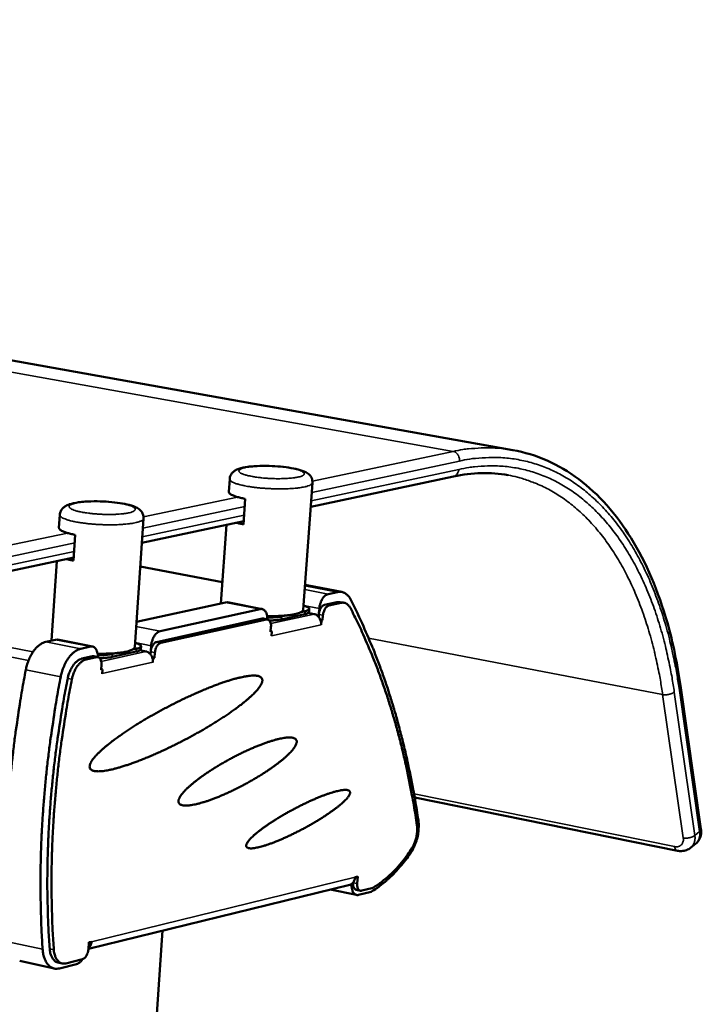
# Model space of a CAD drawing. Units: millimetres. Extents: x 65 to 5885, y 100 to 4100.
# Drawn here: x 3712 to 3845, y 3718 to 3909 of the extents above; entities that cross this region are included whole.
import ezdxf

# ---------------------------------------------------------------- set-up
doc = ezdxf.new("R2010")
doc.units = ezdxf.units.MM
doc.header["$LTSCALE"] = 20
doc.layers.add('Visible (ISO)', color=7, linetype='Continuous', lineweight=50)
doc.layers.add('Visible Narrow (ISO)', color=7, linetype='Continuous', lineweight=35)

msp = doc.modelspace()

# ---------------------------------------------------------------- linework, layer by layer
at = {"layer": 'Visible (ISO)'}
for p, q in [((2950.11, 3978.68), (3808.02, 3825.24)), ((3768.78, 3814.19), (3796.51, 3820.12)), ((3752.87, 3817.14), (3753.05, 3819.61)), ((3767.34, 3794.23), (3769.12, 3818.9)), ((3756.08, 3815.76), (3755.73, 3810.81)), ((3719.91, 3810.16), (3720.07, 3812.66)), ((3734.63, 3786.99), (3736.33, 3811.97)), ((3736.01, 3807.19), (3755.77, 3811.41)), ((3751.35, 3795.47), (3752.42, 3810.7)), ((3723.08, 3808.77), (3722.74, 3803.76)), ((3661.61, 3791.29), (3722.78, 3804.36)), ((3718.46, 3788.24), (3719.48, 3803.66)), ((3735.69, 3802.61), (3751.64, 3799.57)), ((3768.05, 3798.97), (3767.68, 3799.01)), ((3768.05, 3798.97), (3774.81, 3797.69)), ((3773.97, 3797.67), (3772.15, 3797.27)), ((3734.96, 3791.86), (3752.24, 3795.66)), ((3752.6, 3795.67), (3752.24, 3795.66)), ((3759.37, 3794.37), (3752.6, 3795.67)), ((3771.49, 3795.19), (3773.88, 3795.72)), ((3774.69, 3795.56), (3772.3, 3795.03)), ((3774.48, 3795.73), (3773.88, 3795.72)), ((3775.29, 3795.58), (3774.48, 3795.73)), ((3759, 3794.36), (3739.54, 3790.06)), ((3767.64, 3793.37), (3763.09, 3792.36)), ((3767.68, 3793.94), (3766.94, 3793.78)), ((3768.32, 3793.61), (3769.43, 3793.4)), ((3768.47, 3793.82), (3768.51, 3794.39)), ((3770.33, 3792.84), (3770.36, 3793.33)), ((3770.46, 3794.48), (3770.39, 3793.6)), ((3738.87, 3787.95), (3759.36, 3792.5)), ((3760.17, 3792.34), (3739.68, 3787.79)), ((3759.6, 3792.5), (3759.36, 3792.5)), ((3760.42, 3792.35), (3759.6, 3792.5)), ((3763.87, 3793.09), (3763.13, 3792.93)), ((3771.1, 3792.19), (3770.65, 3792.28)), ((3770.69, 3792.17), (3770.86, 3792.13)), ((3770.86, 3792.13), (3770.8, 3791.31)), ((3771.1, 3792.19), (3770.86, 3792.13)), ((3771.17, 3793.17), (3771.1, 3792.19)), ((3761, 3789.93), (3761.07, 3790.92)), ((3761.25, 3789.99), (3761, 3789.93)), ((3761.25, 3789.99), (3761.01, 3790.04)), ((3761.09, 3790.02), (3761.02, 3790.21)), ((3761.19, 3789.16), (3761.25, 3789.99)), ((3770.8, 3791.31), (3770.79, 3791.31)), ((3770.79, 3791.31), (3770.79, 3791.31)), ((3770.79, 3791.31), (3770.8, 3791.31)), ((3717.36, 3787.99), (3719.25, 3788.41)), ((3719.64, 3788.42), (3719.25, 3788.41)), ((3726.42, 3787.08), (3719.64, 3788.42)), ((3761.19, 3789.17), (3761.2, 3789.32)), ((3761.19, 3789.17), (3761.19, 3789.16)), ((3761.19, 3789.16), (3761.19, 3789.16)), ((3761.19, 3789.16), (3761.19, 3789.16)), ((3726.04, 3787.08), (3724.14, 3786.66)), ((3734.92, 3786.09), (3730.25, 3785.06)), ((3731.05, 3785.81), (3730.29, 3785.64)), ((3734.96, 3786.68), (3734.2, 3786.51)), ((3735.65, 3786.36), (3736.78, 3786.14)), ((3735.8, 3786.57), (3735.84, 3787.15)), ((3737.69, 3785.56), (3737.72, 3786.06)), ((3737.82, 3787.23), (3737.75, 3786.34)), ((3738.54, 3785.9), (3738.47, 3784.91)), ((3724.37, 3784.74), (3726.41, 3785.19)), ((3727.22, 3785.03), (3725.19, 3784.58)), ((3726.67, 3785.19), (3726.41, 3785.19)), ((3727.48, 3785.03), (3726.67, 3785.19)), ((3738.47, 3784.91), (3738.01, 3785)), ((3738.05, 3784.89), (3738.22, 3784.85)), ((3738.16, 3784.02), (3738.15, 3784.01)), ((3738.15, 3784.01), (3738.15, 3784.02)), ((3738.15, 3784.02), (3738.16, 3784.02)), ((3738.22, 3784.85), (3738.16, 3784.02)), ((3738.47, 3784.91), (3738.22, 3784.85)), ((3728.09, 3782.59), (3728.16, 3783.59)), ((3728.34, 3782.65), (3728.09, 3782.59)), ((3728.34, 3782.65), (3728.1, 3782.7)), ((3728.19, 3782.68), (3728.11, 3782.89)), ((3728.29, 3781.81), (3728.34, 3782.65)), ((3728.29, 3781.82), (3728.3, 3781.97)), ((3728.29, 3781.82), (3728.29, 3781.81)), ((3728.29, 3781.81), (3728.29, 3781.81)), ((3728.29, 3781.81), (3728.29, 3781.81)), ((3844.56, 3751.68), (3840.58, 3779.5)), ((3788.97, 3757.75), (3839.98, 3747.44)), ((3842.6, 3748.03), (3843.51, 3748.78)), ((3777.42, 3742.29), (3777.92, 3742.41)), ((3777.92, 3742.41), (3777.82, 3741.04)), ((3776.35, 3740.83), (3725.63, 3728.41)), ((3777.66, 3738.85), (3772.59, 3739.91)), ((3776.75, 3741.01), (3776.75, 3740.91)), ((3777.01, 3741.25), (3777.01, 3741.21)), ((3778.43, 3739.67), (3777.62, 3739.84)), ((3778.69, 3739.68), (3780.67, 3740.16)), ((3778.05, 3738.86), (3780.53, 3739.47)), ((3723.71, 3496.58), (3740.02, 3731.93)), ((3725.62, 3728.25), (3725.71, 3729.65)), ((3725.71, 3729.65), (3726.23, 3729.77)), ((3719, 3724.56), (3712.28, 3726.03)), ((3720.53, 3725.55), (3719.72, 3725.72)), ((3720, 3724.58), (3723.33, 3725.4)), ((3721.24, 3725.56), (3724.47, 3726.36))]:
    msp.add_line(p, q, dxfattribs=at)
at = {"layer": 'Visible (ISO)', "flags": 128}
for points in [[(3752.87, 3817.14, 0.052392), (3752.93, 3816.94, 0.10112), (3752.99, 3816.85, 0.034896), (3753.2, 3816.67, 0.042641), (3753.39, 3816.56, 0.014189), (3753.78, 3816.38, 0.020671), (3754.06, 3816.27, 0.008991), (3754.2, 3816.23, 0.001674), (3754.96, 3816, 0.017111), (3755.38, 3815.9, 0.010279), (3756.08, 3815.76)], [(3755.73, 3810.81, -0.005307), (3755.37, 3810.88, -0.005307), (3755.02, 3810.96, -0.004795), (3754.7, 3811.03, -0.004795), (3754.39, 3811.12)], [(3719.91, 3810.16, 0.052538), (3719.97, 3809.96, 0.100442), (3720.03, 3809.87, 0.034646), (3720.24, 3809.69, 0.043031), (3720.42, 3809.57, 0.014633), (3720.81, 3809.39, 0.02107), (3721.08, 3809.28, 0.009223), (3721.22, 3809.24, 0.001744), (3721.97, 3809.01, 0.01746), (3722.38, 3808.91, 0.01051), (3723.08, 3808.77)], [(3722.74, 3803.76, -0.005517), (3722.39, 3803.83, -0.005517), (3722.03, 3803.91, -0.004974), (3721.72, 3803.98, -0.004974), (3721.4, 3804.07)], [(3770.46, 3794.48, -0.02277), (3770.52, 3794.97, -0.037974), (3770.59, 3795.25, -0.007355), (3770.78, 3795.8, -0.021941), (3770.85, 3795.99, -0.027492), (3771.01, 3796.29, -0.02474), (3771.22, 3796.6, -0.036779), (3771.37, 3796.77, -0.019104), (3771.67, 3797.04, -0.06635), (3771.83, 3797.15, -0.038836), (3772.15, 3797.27)], [(3773.97, 3797.67, -0.046779), (3774.41, 3797.73, -0.069353), (3774.71, 3797.71, -0.02318), (3775.18, 3797.57, -0.047786), (3775.4, 3797.48, -0.040702), (3775.59, 3797.35, -0.017199), (3775.99, 3797, -0.056206), (3776.23, 3796.73, -0.03882), (3776.48, 3796.28)], [(3774.69, 3795.56, -0.046767), (3775.01, 3795.61, -0.069326), (3775.22, 3795.59, -0.023173), (3775.55, 3795.49, -0.047781), (3775.71, 3795.43, -0.040735), (3775.84, 3795.33, -0.017215), (3776.13, 3795.08, -0.056244), (3776.3, 3794.89, -0.038849), (3776.48, 3794.58)], [(3789.68, 3753.39, 0.004515), (3789.06, 3757.3, 0.008633), (3788.69, 3759.34, 0.000316), (3787.58, 3764.77, 0.00451), (3787.5, 3765.15, 0.004818), (3786.85, 3767.95, 0.004703), (3786.12, 3770.8, 0.005042), (3785.38, 3773.51, 0.004916), (3784.56, 3776.28, 0.005287), (3783.73, 3778.91, 0.005149), (3782.81, 3781.58, 0.005554), (3781.89, 3784.11, 0.005404), (3780.88, 3786.69, 0.005843), (3780.71, 3787.09, 0.000521), (3778.77, 3791.59, 0.011316), (3778.03, 3793.21, 0.00585), (3776.48, 3796.28)], [(3759, 3794.36, -0.064274), (3759.27, 3794.39, -0.091704), (3759.45, 3794.35, -0.038261), (3759.71, 3794.22, -0.063144), (3759.84, 3794.11, -0.04467), (3760.02, 3793.9, -0.047044), (3760.14, 3793.67, -0.030052), (3760.2, 3793.5, -0.01202), (3760.32, 3793.07, -0.045113), (3760.36, 3792.78, -0.030337), (3760.36, 3792.36)], [(3767.34, 3794.23, -0.049665), (3767.23, 3794.01, -0.097849), (3767.15, 3793.92, -0.03273), (3766.87, 3793.74, -0.040446), (3766.63, 3793.63, -0.013356), (3766.15, 3793.47, -0.019693), (3765.81, 3793.39, -0.008778), (3765.19, 3793.26, -0.011681), (3764.72, 3793.19, -0.006725), (3764.01, 3793.11, -0.008084), (3763.41, 3793.06, -0.005619), (3763.28, 3793.05, -0.000553), (3761.92, 3792.98, -0.010815), (3761.36, 3792.97, -0.005881), (3760.33, 3792.98)], [(3767.39, 3795.02, -0.036414), (3767.76, 3794.93, -0.041519), (3768.06, 3794.8, -0.018006), (3768.36, 3794.63, -0.059633), (3768.44, 3794.57, -0.129723), (3768.51, 3794.44, -0.166199), (3768.5, 3794.33, -0.121371), (3768.46, 3794.27, -0.03255), (3768.24, 3794.12, -0.063266), (3767.98, 3794, -0.061165), (3767.68, 3793.94)], [(3767.64, 3793.37, 0.031601), (3767.89, 3793.42, 0.039724), (3768.09, 3793.5, 0.013559), (3768.29, 3793.6, 0.032808), (3768.37, 3793.65, 0.098119), (3768.41, 3793.7, 0.049501), (3768.47, 3793.82)], [(3769.43, 3793.4, -0.048101), (3769.79, 3793.28, -0.073684), (3769.99, 3793.15, -0.026719), (3770.3, 3792.86, -0.046625), (3770.45, 3792.67, -0.039897), (3770.56, 3792.46, -0.01997), (3770.73, 3792.02, -0.060262), (3770.79, 3791.74, -0.040364), (3770.79, 3791.31)], [(3771.49, 3795.19, 0.043677), (3771.23, 3795.08, 0.073819), (3771.09, 3794.98, 0.024273), (3770.86, 3794.72, 0.04054), (3770.74, 3794.55, 0.027558), (3770.65, 3794.38, 0.011792), (3770.48, 3793.97, 0.045575), (3770.41, 3793.72, 0.029148), (3770.36, 3793.33)], [(3771.17, 3793.17, -0.029137), (3771.23, 3793.57, -0.045561), (3771.3, 3793.82, -0.011785), (3771.47, 3794.23, -0.027545), (3771.55, 3794.4, -0.04053), (3771.67, 3794.57, -0.024266), (3771.91, 3794.82, -0.073813), (3772.04, 3794.92, -0.043668), (3772.3, 3795.03)], [(3789.41, 3752.39, 0.004552), (3788.81, 3756.25, 0.008701), (3788.44, 3758.25, 0.000321), (3787.37, 3763.59, 0.004547), (3787.29, 3763.97, 0.00486), (3786.65, 3766.72, 0.004743), (3785.94, 3769.53, 0.005088), (3785.22, 3772.2, 0.00496), (3784.41, 3774.92, 0.005338), (3783.6, 3777.5, 0.005198), (3782.7, 3780.13, 0.00561), (3781.79, 3782.62, 0.005458), (3780.8, 3785.15, 0.005906), (3780.64, 3785.55, 0.000532), (3778.73, 3789.97, 0.011435), (3778, 3791.56, 0.005913), (3776.48, 3794.58)], [(3760.17, 3792.34, -0.077632), (3760.4, 3792.35, -0.11054), (3760.55, 3792.3, -0.052054), (3760.74, 3792.16, -0.071425), (3760.85, 3792.02, -0.044008), (3760.93, 3791.87, -0.02081), (3761.04, 3791.53, -0.055822), (3761.08, 3791.27, -0.041561), (3761.07, 3790.92)], [(3763.13, 3792.93, -0.0095), (3762.62, 3792.84, -0.01961), (3762.36, 3792.81, -0.001478), (3761.96, 3792.78, -0.001085), (3761.42, 3792.74, -0.014396), (3761.03, 3792.72, -0.008168), (3760.36, 3792.72)], [(3760.76, 3792.15, 0.007545), (3761.33, 3792.16, 0.013361), (3761.65, 3792.18, 0.000915), (3762.1, 3792.22, 0.001232), (3762.44, 3792.25, 0.017988), (3762.65, 3792.27, 0.008731), (3763.09, 3792.36)], [(3737.82, 3787.23, -0.023095), (3737.87, 3787.72, -0.03846), (3737.94, 3788.01, -0.007541), (3738.14, 3788.57, -0.022278), (3738.21, 3788.76, -0.027722), (3738.38, 3789.06, -0.025042), (3738.59, 3789.38, -0.036821), (3738.74, 3789.55, -0.019043), (3739.05, 3789.83, -0.066112), (3739.22, 3789.94, -0.038811), (3739.54, 3790.06)], [(3717.36, 3787.99, 0.031622), (3716.82, 3787.82, 0.054655), (3716.52, 3787.66, 0.012875), (3715.94, 3787.24, 0.030731), (3715.71, 3787.05, 0.022063), (3715.3, 3786.61, 0.024246), (3714.96, 3786.18, 0.018638), (3714.61, 3785.63, 0.020064), (3714.32, 3785.1, 0.016919), (3714.21, 3784.86, 0.004281), (3713.81, 3783.88, 0.029818), (3713.66, 3783.4, 0.017247), (3713.47, 3782.56)], [(3734.69, 3787.8, -0.037188), (3735.06, 3787.7, -0.042217), (3735.37, 3787.57, -0.018539), (3735.68, 3787.39, -0.061453), (3735.76, 3787.33, -0.131244), (3735.83, 3787.2, -0.165211), (3735.82, 3787.08, -0.118879), (3735.77, 3787.02, -0.032114), (3735.55, 3786.86, -0.062411), (3735.27, 3786.73, -0.060198), (3734.96, 3786.68)], [(3738.87, 3787.95, 0.043774), (3738.6, 3787.84, 0.073686), (3738.47, 3787.74, 0.02429), (3738.23, 3787.48, 0.040708), (3738.11, 3787.3, 0.027987), (3738.02, 3787.13, 0.012055), (3737.84, 3786.72, 0.046123), (3737.77, 3786.47, 0.029535), (3737.72, 3786.06)], [(3738.54, 3785.9, -0.029524), (3738.59, 3786.31, -0.046109), (3738.66, 3786.56, -0.012047), (3738.83, 3786.97, -0.027975), (3738.92, 3787.14, -0.040698), (3739.04, 3787.32, -0.024284), (3739.28, 3787.58, -0.07368), (3739.42, 3787.68, -0.043765), (3739.68, 3787.79)], [(3720.25, 3781.22, -0.017192), (3720.44, 3782.06, -0.029733), (3720.59, 3782.53, -0.004256), (3720.99, 3783.52, -0.016863), (3721.1, 3783.76, -0.02001), (3721.39, 3784.29, -0.01858), (3721.75, 3784.84, -0.024199), (3722.08, 3785.27, -0.022007), (3722.49, 3785.71, -0.03071), (3722.72, 3785.9, -0.012869), (3723.31, 3786.32, -0.054662), (3723.6, 3786.48, -0.031608), (3724.14, 3786.66)], [(3726.04, 3787.08, -0.06362), (3726.31, 3787.1, -0.090747), (3726.5, 3787.06, -0.037697), (3726.76, 3786.93, -0.062682), (3726.9, 3786.82, -0.044925), (3727.08, 3786.61, -0.04722), (3727.21, 3786.38, -0.030522), (3727.27, 3786.2, -0.012286), (3727.39, 3785.76, -0.045661), (3727.44, 3785.47, -0.030742), (3727.44, 3785.04)], [(3734.63, 3786.99, -0.050567), (3734.55, 3786.79, -0.095737), (3734.48, 3786.7, -0.032003), (3734.25, 3786.54, -0.04218), (3734.07, 3786.44, -0.015106), (3733.69, 3786.29, -0.021277), (3733.41, 3786.2, -0.009573), (3732.91, 3786.08, -0.012651), (3732.53, 3786, -0.007114), (3731.94, 3785.91, -0.008631), (3731.45, 3785.85, -0.005743), (3730.79, 3785.78, -0.006542), (3730.21, 3785.74, -0.004969), (3730.1, 3785.74, -0.000417), (3728.84, 3785.69, -0.00956), (3728.34, 3785.68, -0.005122), (3727.41, 3785.69)], [(3734.92, 3786.09, 0.031711), (3735.19, 3786.15, 0.039836), (3735.39, 3786.23, 0.013646), (3735.6, 3786.34, 0.033005), (3735.69, 3786.39, 0.098355), (3735.74, 3786.44, 0.049662), (3735.8, 3786.57)], [(3736.78, 3786.14, -0.047883), (3737.14, 3786.02, -0.073621), (3737.35, 3785.89, -0.026577), (3737.65, 3785.59, -0.046335), (3737.8, 3785.4, -0.039362), (3737.92, 3785.19, -0.019597), (3738.09, 3784.74, -0.05967), (3738.15, 3784.46, -0.039878), (3738.15, 3784.02)], [(3724.37, 3784.74, 0.035483), (3723.91, 3784.57, 0.060812), (3723.66, 3784.43, 0.01601), (3723.19, 3784.04, 0.034075), (3722.98, 3783.84, 0.023664), (3722.65, 3783.41, 0.026159), (3722.39, 3783, 0.020356), (3722.27, 3782.77, 0.0062), (3721.91, 3781.99, 0.034916), (3721.77, 3781.59, 0.020937), (3721.6, 3780.88)], [(3722.41, 3780.72, -0.020929), (3722.58, 3781.42, -0.034904), (3722.73, 3781.83, -0.006196), (3723.08, 3782.61, -0.020348), (3723.2, 3782.84, -0.026152), (3723.46, 3783.25, -0.023655), (3723.8, 3783.68, -0.03407), (3724, 3783.88, -0.016008), (3724.48, 3784.27, -0.060811), (3724.73, 3784.41, -0.035479), (3725.19, 3784.58)], [(3727.22, 3785.03, -0.077028), (3727.46, 3785.04, -0.109374), (3727.62, 3784.99, -0.051394), (3727.82, 3784.84, -0.071266), (3727.93, 3784.7, -0.044617), (3728, 3784.55, -0.021184), (3728.12, 3784.21, -0.056488), (3728.16, 3783.95, -0.042076), (3728.16, 3783.59)], [(3730.29, 3785.64, -0.009559), (3729.76, 3785.54, -0.019674), (3729.49, 3785.51, -0.001495), (3729.08, 3785.48, -0.001106), (3728.52, 3785.44, -0.014564), (3728.13, 3785.42, -0.008252), (3727.43, 3785.43)], [(3727.82, 3784.84, 0.00765), (3728.41, 3784.85, 0.013559), (3728.74, 3784.87, 0.00094), (3729.22, 3784.91, 0.001258), (3729.57, 3784.94, 0.018138), (3729.79, 3784.97, 0.008824), (3730.25, 3785.06)], [(3710.01, 3729.75, -0.003824), (3709.78, 3733.46, -0.00748), (3709.71, 3735.36, -0.000228), (3709.58, 3740.74, -0.003821), (3709.58, 3741.07, -0.003684), (3709.58, 3743.98, -0.003723), (3709.62, 3746.85, -0.003605), (3709.71, 3749.8, -0.003639), (3709.83, 3752.71, -0.003538), (3710.01, 3755.68, -0.003566), (3710.22, 3758.63, -0.003483), (3710.48, 3761.62, -0.003506), (3710.78, 3764.58, -0.003439), (3711.12, 3767.58, -0.003456), (3711.5, 3770.57, -0.003405), (3711.55, 3770.87, -0.000181), (3712.4, 3776.57, -0.006618), (3712.74, 3778.61, -0.003407), (3713.47, 3782.56)], [(3720.25, 3781.22, 0.003397), (3719.51, 3777.25, 0.006598), (3719.18, 3775.2, 0.00018), (3718.32, 3769.49, 0.003394), (3718.27, 3769.19, 0.003446), (3717.89, 3766.2, 0.003428), (3717.54, 3763.19, 0.003495), (3717.24, 3760.22, 0.003472), (3716.98, 3757.23, 0.003556), (3716.76, 3754.28, 0.003528), (3716.58, 3751.3, 0.003628), (3716.45, 3748.38, 0.003595), (3716.37, 3745.43, 0.003713), (3716.32, 3742.54, 0.003674), (3716.32, 3739.63, 0.003811), (3716.32, 3739.31, 0.000227), (3716.44, 3733.91, 0.007461), (3716.51, 3732.01, 0.003814), (3716.74, 3728.29)], [(3721.6, 3780.88, 0.003504), (3720.86, 3776.95, 0.006801), (3720.51, 3774.91, 0.000191), (3719.65, 3769.25, 0.003501), (3719.6, 3768.94, 0.003555), (3719.21, 3765.98, 0.003536), (3718.86, 3762.99, 0.003607), (3718.56, 3760.04, 0.003583), (3718.29, 3757.06, 0.003672), (3718.08, 3754.14, 0.003642), (3717.9, 3751.18, 0.003749), (3717.78, 3748.28, 0.003713), (3717.69, 3745.35, 0.00384), (3717.65, 3742.49, 0.003798), (3717.65, 3739.6, 0.003946), (3717.66, 3739.27, 0.000243), (3717.79, 3733.93, 0.007721), (3717.87, 3732.04, 0.003949), (3718.11, 3728.36)], [(3722.41, 3780.72, 0.003503), (3721.67, 3776.78, 0.006799), (3721.33, 3774.75, 0.000191), (3720.46, 3769.09, 0.0035), (3720.41, 3768.78, 0.003554), (3720.02, 3765.81, 0.003535), (3719.67, 3762.82, 0.003606), (3719.37, 3759.87, 0.003582), (3719.11, 3756.9, 0.00367), (3718.89, 3753.97, 0.00364), (3718.72, 3751.01, 0.003748), (3718.59, 3748.11, 0.003712), (3718.5, 3745.18, 0.003839), (3718.46, 3742.32, 0.003797), (3718.47, 3739.43, 0.003945), (3718.47, 3739.1, 0.000243), (3718.6, 3733.76, 0.007718), (3718.68, 3731.87, 0.003948), (3718.92, 3728.18)], [(3725.86, 3763.73, -0.031059), (3725.89, 3764.05, -0.059093), (3725.94, 3764.22, -0.013006), (3726.13, 3764.63, -0.028564), (3726.23, 3764.81, -0.013833), (3726.49, 3765.19, -0.017525), (3726.72, 3765.48, -0.009496), (3727.09, 3765.91, -0.011653), (3727.4, 3766.24, -0.00706), (3727.87, 3766.7, -0.008337), (3728.28, 3767.07, -0.005541), (3728.83, 3767.55, -0.006335), (3729.32, 3767.96, -0.004541), (3729.96, 3768.47, -0.005058), (3730.54, 3768.91, -0.00386), (3731.24, 3769.43, -0.004209), (3731.89, 3769.89, -0.003389), (3732.66, 3770.42, -0.003628), (3733.38, 3770.9, -0.003062), (3734.2, 3771.43, -0.003227), (3734.98, 3771.93, -0.002841), (3735.84, 3772.46, -0.002951), (3736.68, 3772.95, -0.002701), (3737.57, 3773.47, -0.00277), (3738.44, 3773.97, -0.002631), (3739.35, 3774.48, -0.002663), (3740.26, 3774.97, -0.002622), (3741.18, 3775.45, -0.002622), (3742.1, 3775.92, -0.002675), (3743.02, 3776.38, -0.002642), (3743.95, 3776.84, -0.002794), (3744.85, 3777.26, -0.002724), (3745.78, 3777.69, -0.00299), (3746.66, 3778.08, -0.002877), (3747.57, 3778.48, -0.003284), (3748.41, 3778.83, -0.003114), (3749.3, 3779.19, -0.003711), (3750.1, 3779.5, -0.003463), (3750.95, 3779.81, -0.004328), (3751.69, 3780.07, -0.003964), (3752.5, 3780.34, -0.005231), (3753.17, 3780.56, -0.004687), (3753.93, 3780.78, -0.006593), (3754.52, 3780.94, -0.005752), (3755.22, 3781.1, -0.008739), (3755.73, 3781.21, -0.007377), (3756.35, 3781.32, -0.012317), (3756.79, 3781.38, -0.010007), (3757.33, 3781.43, -0.01869), (3757.68, 3781.45, -0.01478), (3758.12, 3781.43, -0.030649), (3758.4, 3781.4, -0.02562), (3758.73, 3781.32, -0.051707), (3758.95, 3781.23, -0.050948), (3759.15, 3781.09, -0.073188), (3759.28, 3780.94, -0.07416), (3759.36, 3780.76, -0.061804), (3759.4, 3780.55, -0.06053), (3759.38, 3780.33, -0.032474), (3759.3, 3780.04, -0.036854), (3759.2, 3779.8, -0.017474), (3759, 3779.44, -0.022011), (3758.81, 3779.17, -0.011314), (3758.5, 3778.77, -0.014109), (3758.24, 3778.47, -0.008139), (3757.83, 3778.03, -0.00977), (3757.47, 3777.68, -0.006234), (3756.97, 3777.22, -0.007225), (3756.53, 3776.83, -0.005007), (3755.95, 3776.34, -0.005638), (3755.42, 3775.92, -0.004182), (3754.76, 3775.42, -0.0046), (3754.16, 3774.97, -0.003614), (3753.43, 3774.45, -0.003898), (3752.75, 3773.98, -0.003218), (3751.97, 3773.46, -0.003413), (3751.23, 3772.97, -0.002945), (3750.4, 3772.45, -0.003077), (3749.6, 3771.95, -0.002764), (3748.73, 3771.43, -0.002849), (3747.88, 3770.93, -0.002658), (3746.99, 3770.42, -0.002704), (3746.1, 3769.93, -0.002616), (3745.19, 3769.43, -0.002628), (3744.28, 3768.95, -0.002634), (3743.36, 3768.48, -0.002614), (3742.43, 3768.01, -0.002715), (3741.52, 3767.56, -0.002661), (3740.59, 3767.12, -0.002866), (3739.7, 3766.71, -0.002773), (3738.77, 3766.29, -0.003102), (3737.91, 3765.91, -0.00296), (3737, 3765.53, -0.00345), (3736.17, 3765.19, -0.003242), (3735.29, 3764.85, -0.003953), (3734.51, 3764.56, -0.003651), (3733.67, 3764.26, -0.004683), (3732.96, 3764.02, -0.00424), (3732.16, 3763.76, -0.005766), (3731.51, 3763.57, -0.005097), (3730.78, 3763.37, -0.007434), (3730.21, 3763.23, -0.006379), (3729.54, 3763.08, -0.010133), (3729.05, 3763, -0.008385), (3728.46, 3762.91, -0.014785), (3728.06, 3762.87, -0.011777), (3727.55, 3762.85, -0.023359), (3727.23, 3762.86, -0.018572), (3726.83, 3762.9, -0.039516), (3726.58, 3762.96, -0.035586), (3726.31, 3763.07, -0.064204), (3726.17, 3763.16, -0.040155), (3725.98, 3763.34, -0.100065), (3725.9, 3763.49, -0.06795), (3725.86, 3763.73)], [(3743.11, 3756.98, -0.031211), (3743.14, 3757.29, -0.05945), (3743.19, 3757.44, -0.01319), (3743.37, 3757.83, -0.028661), (3743.47, 3758, -0.013892), (3743.72, 3758.36, -0.017606), (3743.94, 3758.63, -0.00966), (3744.29, 3759.03, -0.011801), (3744.59, 3759.34, -0.007303), (3745.03, 3759.76, -0.008555), (3745.42, 3760.11, -0.005851), (3745.94, 3760.55, -0.006618), (3746.4, 3760.92, -0.004915), (3746.99, 3761.37, -0.005403), (3747.53, 3761.77, -0.004303), (3748.17, 3762.22, -0.004618), (3748.78, 3762.64, -0.00391), (3749.46, 3763.09, -0.004108), (3750.12, 3763.5, -0.003677), (3750.84, 3763.94, -0.003791), (3751.54, 3764.36, -0.003573), (3752.28, 3764.78, -0.003618), (3753.01, 3765.19, -0.003585), (3753.76, 3765.58, -0.003567), (3754.51, 3765.97, -0.003714), (3755.25, 3766.34, -0.003631), (3756.01, 3766.7, -0.003978), (3756.73, 3767.03, -0.003817), (3757.49, 3767.37, -0.004413), (3758.18, 3767.66, -0.00415), (3758.91, 3767.95, -0.005088), (3759.56, 3768.2, -0.004677), (3760.26, 3768.45, -0.006126), (3760.85, 3768.65, -0.005483), (3761.51, 3768.85, -0.007757), (3762.04, 3769, -0.006721), (3762.65, 3769.15, -0.01043), (3763.1, 3769.25, -0.008689), (3763.64, 3769.34, -0.015083), (3764.02, 3769.39, -0.012053), (3764.49, 3769.42, -0.023741), (3764.78, 3769.42, -0.018887), (3765.16, 3769.39, -0.040245), (3765.4, 3769.34, -0.036412), (3765.65, 3769.24, -0.065709), (3765.82, 3769.14, -0.068043), (3765.96, 3768.99, -0.075415), (3766.04, 3768.82, -0.073456), (3766.07, 3768.63, -0.047081), (3766.05, 3768.39, -0.048698), (3765.99, 3768.17, -0.023278), (3765.85, 3767.86, -0.028481), (3765.71, 3767.62, -0.013879), (3765.46, 3767.26, -0.017552), (3765.25, 3766.99, -0.009667), (3764.9, 3766.6, -0.011788), (3764.6, 3766.29, -0.007313), (3764.17, 3765.87, -0.008555), (3763.79, 3765.53, -0.00586), (3763.28, 3765.1, -0.006621), (3762.82, 3764.72, -0.004923), (3762.24, 3764.28, -0.005405), (3761.7, 3763.88, -0.004308), (3761.07, 3763.43, -0.004618), (3760.47, 3763.02, -0.003913), (3759.79, 3762.58, -0.004107), (3759.14, 3762.16, -0.003677), (3758.42, 3761.72, -0.003787), (3757.72, 3761.31, -0.00357), (3756.99, 3760.89, -0.003611), (3756.26, 3760.48, -0.003578), (3755.52, 3760.08, -0.003557), (3754.76, 3759.69, -0.003703), (3754.02, 3759.32, -0.003616), (3753.26, 3758.96, -0.003962), (3752.54, 3758.62, -0.003798), (3751.79, 3758.29, -0.00439), (3751.1, 3757.99, -0.004124), (3750.36, 3757.69, -0.005056), (3749.71, 3757.45, -0.004643), (3749, 3757.19, -0.00608), (3748.4, 3756.99, -0.005436), (3747.73, 3756.78, -0.007689), (3747.2, 3756.63, -0.006657), (3746.59, 3756.47, -0.010328), (3746.13, 3756.38, -0.008595), (3745.58, 3756.28, -0.014924), (3745.2, 3756.23, -0.011906), (3744.72, 3756.19, -0.023492), (3744.42, 3756.19, -0.018619), (3744.04, 3756.22, -0.039917), (3743.8, 3756.27, -0.035964), (3743.54, 3756.37, -0.065665), (3743.4, 3756.45, -0.041898), (3743.23, 3756.62, -0.10255), (3743.15, 3756.76, -0.069926), (3743.11, 3756.98)], [(3756.26, 3748.39, -0.032528), (3756.3, 3748.65, -0.064146), (3756.34, 3748.77, -0.014794), (3756.52, 3749.09, -0.028959), (3756.62, 3749.24, -0.012291), (3756.89, 3749.57, -0.016459), (3757.1, 3749.8, -0.008398), (3757.46, 3750.15, -0.010565), (3757.75, 3750.43, -0.006294), (3758.19, 3750.81, -0.00748), (3758.57, 3751.12, -0.005022), (3759.09, 3751.52, -0.005717), (3759.55, 3751.86, -0.004221), (3760.13, 3752.27, -0.004647), (3760.66, 3752.63, -0.003713), (3761.28, 3753.04, -0.003977), (3761.87, 3753.42, -0.003404), (3762.54, 3753.83, -0.00356), (3763.18, 3754.21, -0.003242), (3763.87, 3754.61, -0.003319), (3764.54, 3754.99, -0.003205), (3765.24, 3755.37, -0.003214), (3765.95, 3755.74, -0.003287), (3766.64, 3756.1, -0.003229), (3767.35, 3756.45, -0.003501), (3768.03, 3756.78, -0.003366), (3768.74, 3757.11, -0.00388), (3769.39, 3757.4, -0.003645), (3770.08, 3757.69, -0.004492), (3770.68, 3757.94, -0.004109), (3771.35, 3758.19, -0.005466), (3771.89, 3758.4, -0.004843), (3772.52, 3758.61, -0.007056), (3773, 3758.76, -0.006003), (3773.57, 3758.92, -0.009793), (3773.97, 3759.03, -0.007898), (3774.48, 3759.14, -0.01491), (3774.8, 3759.19, -0.011281), (3775.23, 3759.24, -0.025507), (3775.48, 3759.25, -0.019388), (3775.81, 3759.24, -0.0488), (3776.01, 3759.2, -0.048223), (3776.2, 3759.12, -0.087268), (3776.33, 3759.02, -0.094341), (3776.41, 3758.9, -0.084256), (3776.44, 3758.75, -0.075724), (3776.42, 3758.57, -0.035772), (3776.34, 3758.34, -0.039903), (3776.24, 3758.15, -0.015931), (3776.03, 3757.85, -0.021429), (3775.86, 3757.64, -0.010018), (3775.56, 3757.3, -0.013), (3775.31, 3757.05, -0.007221), (3774.91, 3756.69, -0.0088), (3774.57, 3756.4, -0.005595), (3774.1, 3756.01, -0.006491), (3773.68, 3755.69, -0.004586), (3773.14, 3755.29, -0.005124), (3772.65, 3754.93, -0.003944), (3772.05, 3754.53, -0.004276), (3771.5, 3754.16, -0.003541), (3770.85, 3753.75, -0.003743), (3770.24, 3753.37, -0.003308), (3769.57, 3752.96, -0.003419), (3768.91, 3752.58, -0.003208), (3768.22, 3752.19, -0.003246), (3767.53, 3751.81, -0.003227), (3766.83, 3751.44, -0.003199), (3766.12, 3751.08, -0.003368), (3765.43, 3750.74, -0.00327), (3764.72, 3750.39, -0.003654), (3764.05, 3750.08, -0.00347), (3763.35, 3749.77, -0.004132), (3762.72, 3749.5, -0.003828), (3762.03, 3749.22, -0.004894), (3761.45, 3748.99, -0.004406), (3760.81, 3748.75, -0.006118), (3760.29, 3748.57, -0.005315), (3759.68, 3748.38, -0.008163), (3759.24, 3748.25, -0.006769), (3758.69, 3748.11, -0.01182), (3758.32, 3748.03, -0.009223), (3757.85, 3747.95, -0.019009), (3757.56, 3747.91, -0.01407), (3757.17, 3747.89, -0.034627), (3756.94, 3747.9, -0.029037), (3756.68, 3747.95, -0.067176), (3756.53, 3748.01, -0.051393), (3756.37, 3748.12, -0.120315), (3756.3, 3748.22, -0.07835), (3756.26, 3748.39)], [(3789.68, 3753.39, -0.015877), (3789.76, 3752.7, -0.029042), (3789.76, 3752.32, -0.003666), (3789.72, 3751.39, -0.015638), (3789.7, 3751.18, -0.014288), (3789.62, 3750.59, -0.014532), (3789.5, 3750.02, -0.014453), (3789.35, 3749.46, -0.014266), (3789.16, 3748.89, -0.015446), (3789.08, 3748.69, -0.00358), (3788.7, 3747.84, -0.028663), (3788.53, 3747.5, -0.015679), (3788.15, 3746.91)], [(3789.41, 3752.39, -0.017706), (3789.47, 3751.83, -0.032006), (3789.47, 3751.52, -0.00453), (3789.41, 3750.78, -0.017373), (3789.39, 3750.59, -0.016118), (3789.3, 3750.12, -0.016236), (3789.19, 3749.66, -0.016806), (3789.13, 3749.47, -0.00425), (3788.86, 3748.77, -0.030834), (3788.73, 3748.47, -0.017119), (3788.44, 3747.97)], [(3780.67, 3740.16, 0.014533), (3781.77, 3740.81, 0.027011), (3782.33, 3741.21, 0.003035), (3783.69, 3742.3, 0.014429), (3783.96, 3742.53, 0.012), (3784.79, 3743.33, 0.012721), (3785.54, 3744.12, 0.010765), (3785.75, 3744.36, 0.001734), (3787.04, 3745.94, 0.019421), (3787.57, 3746.65, 0.010831), (3788.44, 3747.97)], [(3780.53, 3739.47, 0.011993), (3781.6, 3740.14, 0.022548), (3782.14, 3740.54, 0.002103), (3783.49, 3741.63, 0.011934), (3783.72, 3741.83, 0.010223), (3784.53, 3742.59, 0.010744), (3785.26, 3743.33, 0.009312), (3785.44, 3743.54, 0.001306), (3786.74, 3745.03, 0.017011), (3787.26, 3745.68, 0.009352), (3788.15, 3746.91)], [(3777.42, 3742.29, -0.050233), (3777.36, 3741.89, -0.069067), (3777.25, 3741.62, -0.027552), (3777.07, 3741.33, -0.032211), (3776.88, 3741.11, -0.081073), (3776.69, 3740.96, -0.054578), (3776.35, 3740.83)], [(3778.05, 3738.86, -0.067373), (3777.79, 3738.83, -0.095019), (3777.6, 3738.87, -0.040877), (3777.35, 3738.99, -0.066), (3777.21, 3739.11, -0.046142), (3777.04, 3739.32, -0.048362), (3776.92, 3739.56, -0.030307), (3776.87, 3739.73, -0.012293), (3776.76, 3740.18, -0.04537), (3776.73, 3740.47, -0.030657), (3776.75, 3740.91)], [(3777.01, 3741.21, 0.0492), (3777, 3740.84, 0.06209), (3777.05, 3740.55, 0.027137), (3777.17, 3740.25, 0.043156), (3777.27, 3740.07, 0.100197), (3777.39, 3739.95, 0.062996), (3777.62, 3739.84)], [(3778.69, 3739.68, -0.0795), (3778.47, 3739.66, -0.112174), (3778.32, 3739.71, -0.053406), (3778.13, 3739.84, -0.073168), (3778.02, 3739.97, -0.045054), (3777.95, 3740.12, -0.021257), (3777.85, 3740.44, -0.056209), (3777.8, 3740.7, -0.042162), (3777.82, 3741.04)], [(3718.11, 3728.36, 0.031294), (3718.17, 3727.77, 0.046313), (3718.28, 3727.38, 0.01243), (3718.51, 3726.8, 0.031582), (3718.62, 3726.58, 0.046683), (3718.78, 3726.36, 0.025877), (3719.12, 3726.01, 0.076618), (3719.33, 3725.87, 0.048398), (3719.72, 3725.72)], [(3725.64, 3728.53, 0.049009), (3725.87, 3728.77, 0.049009), (3726.05, 3729.06, 0.053837), (3726.18, 3729.41, 0.053837), (3726.23, 3729.77)], [(3720, 3724.58, -0.048542), (3719.52, 3724.51, -0.071098), (3719.19, 3724.53, -0.024606), (3718.68, 3724.67, -0.049721), (3718.44, 3724.78, -0.042744), (3718.09, 3725.02, -0.044176), (3717.79, 3725.31, -0.032501), (3717.5, 3725.7, -0.035055), (3717.27, 3726.1, -0.02473), (3717.17, 3726.35, -0.008285), (3716.92, 3727.11, -0.039053), (3716.81, 3727.56, -0.024915), (3716.74, 3728.29)], [(3721.24, 3725.56, -0.05781), (3720.84, 3725.51, -0.082589), (3720.56, 3725.54, -0.032334), (3720.15, 3725.7, -0.058368), (3719.94, 3725.83, -0.045594), (3719.66, 3726.09, -0.047392), (3719.44, 3726.39, -0.032007), (3719.32, 3726.61, -0.012692), (3719.09, 3727.2, -0.046714), (3718.98, 3727.59, -0.031671), (3718.92, 3728.18)], [(3725.62, 3728.25, -0.029396), (3725.57, 3727.85, -0.046134), (3725.5, 3727.61, -0.011958), (3725.32, 3727.19, -0.027852), (3725.24, 3727.02, -0.039809), (3725.12, 3726.85, -0.02331), (3724.88, 3726.58, -0.072048), (3724.74, 3726.48, -0.042716), (3724.47, 3726.36)], [(3724.46, 3726.35, -0.028937), (3724.26, 3726.07, -0.043711), (3724.11, 3725.9, -0.010845), (3723.9, 3725.72, -0.01416), (3723.73, 3725.58, -0.057311), (3723.59, 3725.5, -0.033171), (3723.33, 3725.4)]]:
    msp.add_lwpolyline(points, format="xyb", dxfattribs=at)
at = {"layer": 'Visible (ISO)'}
for points, knots in [([(3808.02, 3825.24), (3812.59, 3824.42), (3816.95, 3822.48), (3824.67, 3816.68), (3828.12, 3812.79), (3833.9, 3803.41), (3836.28, 3797.82), (3839.12, 3787.84), (3839.97, 3783.75), (3840.58, 3779.5)], [0, 0, 0, 0, 2.877472, 2.877472, 5.745315, 5.745315, 8.651396, 8.651396, 10.464241, 10.464241, 10.464241, 10.464241]), ([(3753.05, 3819.61), (3753.06, 3819.85), (3753.13, 3820.1), (3753.33, 3820.52), (3753.46, 3820.7), (3753.77, 3821.02), (3753.94, 3821.16), (3754.35, 3821.41), (3754.59, 3821.51), (3755.34, 3821.77), (3755.91, 3821.89), (3756.95, 3822.03), (3757.37, 3822.07), (3758.53, 3822.15), (3759.32, 3822.17), (3760.88, 3822.15), (3761.66, 3822.12), (3763.13, 3822.01), (3763.85, 3821.93), (3765.17, 3821.73), (3765.78, 3821.61), (3766.9, 3821.32), (3767.39, 3821.16), (3768.1, 3820.78), (3768.37, 3820.61), (3768.75, 3820.18), (3768.89, 3819.98), (3769.09, 3819.49), (3769.14, 3819.19), (3769.12, 3818.9)], [0, 0, 0, 0, 0.101584, 0.101584, 0.200491, 0.200491, 0.309431, 0.309431, 0.459913, 0.459913, 0.764033, 0.764033, 0.940657, 0.940657, 1.231692, 1.231692, 1.500056, 1.500056, 1.763309, 1.763309, 2.031174, 2.031174, 2.32083, 2.32083, 2.501376, 2.501376, 2.611723, 2.611723, 2.73453, 2.73453, 2.73453, 2.73453]), ([(3720.07, 3812.66), (3720.09, 3812.91), (3720.16, 3813.16), (3720.36, 3813.59), (3720.5, 3813.78), (3720.81, 3814.11), (3720.98, 3814.24), (3721.4, 3814.5), (3721.65, 3814.61), (3722.44, 3814.88), (3723.03, 3815), (3724.11, 3815.15), (3724.53, 3815.19), (3725.7, 3815.27), (3726.51, 3815.29), (3728.08, 3815.27), (3728.86, 3815.24), (3730.35, 3815.12), (3731.07, 3815.04), (3732.41, 3814.84), (3733.03, 3814.71), (3734.15, 3814.42), (3734.64, 3814.24), (3735.36, 3813.84), (3735.64, 3813.65), (3736.01, 3813.2), (3736.13, 3813), (3736.31, 3812.53), (3736.35, 3812.24), (3736.33, 3811.97)], [0, 0, 0, 0, 0.102639, 0.102639, 0.202605, 0.202605, 0.313187, 0.313187, 0.467428, 0.467428, 0.777577, 0.777577, 0.95241, 0.95241, 1.242334, 1.242334, 1.510707, 1.510707, 1.774356, 1.774356, 2.04308, 2.04308, 2.335152, 2.335152, 2.517148, 2.517148, 2.621003, 2.621003, 2.735203, 2.735203, 2.735203, 2.735203]), ([(3844.56, 3751.68), (3844.62, 3751.26), (3844.61, 3750.83), (3844.44, 3750.05), (3844.28, 3749.69), (3843.91, 3749.15), (3843.72, 3748.95), (3843.51, 3748.78)], [0, 0, 0, 0, 0.1667542, 0.1667542, 0.3236817, 0.3236817, 0.4315692, 0.4315692, 0.4315692, 0.4315692]), ([(3842.6, 3748.03), (3842.34, 3747.82), (3842.05, 3747.66), (3841.43, 3747.43), (3841.1, 3747.38), (3840.51, 3747.36), (3840.24, 3747.38), (3839.98, 3747.44)], [0, 0, 0, 0, 0.1319374, 0.1319374, 0.2629099, 0.2629099, 0.3683359, 0.3683359, 0.3683359, 0.3683359])]:
    msp.add_open_spline(points, degree=3, knots=knots, dxfattribs=at)
msp.add_open_spline([(3807.09, 3820.36), (3803.71, 3820.97), (3800.15, 3820.9), (3796.51, 3820.12)], degree=3, dxfattribs=at)
at = {"layer": 'Visible Narrow (ISO)'}
for p, q in [((2938.56, 3979.07), (3796.45, 3824.98)), ((3796.45, 3824.98), (3769.12, 3819.19)), ((3768.98, 3817.02), (3797.67, 3823.11)), ((3797.55, 3821.49), (3768.86, 3815.37)), ((3754.56, 3816.11), (3736.33, 3812.25)), ((3755.85, 3812.6), (3736.09, 3808.39)), ((3736.2, 3810.05), (3755.97, 3814.25)), ((3721.55, 3809.13), (3661.47, 3796.41)), ((3662.73, 3794.43), (3722.97, 3807.24)), ((3722.86, 3805.56), (3662.63, 3792.72)), ((3751.64, 3799.52), (3735.69, 3802.56)), ((3772.15, 3797.27), (3767.62, 3798.13)), ((3767.67, 3798.87), (3773.97, 3797.67)), ((3752.24, 3795.66), (3759, 3794.36)), ((3773.88, 3795.72), (3774.69, 3795.56)), ((3714.86, 3786.03), (3674.4, 3794.02)), ((3761.04, 3791.53), (3769.43, 3793.4)), ((3767.4, 3795.06), (3770.46, 3794.48)), ((3767.68, 3793.94), (3767.64, 3793.37)), ((3770.36, 3793.33), (3771.17, 3793.17)), ((3772.3, 3795.03), (3771.49, 3795.19)), ((3714, 3784.39), (3670.08, 3793.1)), ((3759.36, 3792.5), (3760.17, 3792.34)), ((3763.09, 3792.36), (3763.13, 3792.93)), ((3739.54, 3790.06), (3734.9, 3790.96)), ((3770.79, 3791.31), (3761.19, 3789.17)), ((3724.14, 3786.66), (3717.36, 3787.99)), ((3719.25, 3788.41), (3726.04, 3787.08)), ((3734.69, 3787.84), (3737.82, 3787.23)), ((3739.68, 3787.79), (3738.87, 3787.95)), ((3761.19, 3789.17), (3761.19, 3789.17)), ((3780.03, 3788.74), (3837.11, 3777.75)), ((3728.12, 3784.21), (3736.78, 3786.14)), ((3734.96, 3786.68), (3734.92, 3786.09)), ((3737.72, 3786.06), (3738.54, 3785.9)), ((3725.19, 3784.58), (3724.37, 3784.74)), ((3726.41, 3785.19), (3727.22, 3785.03)), ((3738.15, 3784.02), (3728.29, 3781.82)), ((3730.25, 3785.06), (3730.29, 3785.64)), ((3713.47, 3782.56), (3720.25, 3781.22)), ((3721.6, 3780.88), (3722.41, 3780.72)), ((3728.29, 3781.82), (3728.29, 3781.82)), ((3843.36, 3750.4), (3839.37, 3778.24)), ((3840.29, 3778.98), (3844.28, 3751.15)), ((3837.11, 3777.75), (3841.11, 3749.92)), ((3839.43, 3748.25), (3788.85, 3758.46)), ((3844.28, 3751.15), (3843.36, 3750.4)), ((3726.23, 3729.77), (3777.42, 3742.29)), ((3776.75, 3740.91), (3776.62, 3740.93)), ((3777.82, 3741.04), (3777.01, 3741.21)), ((3716.74, 3728.29), (3710.01, 3729.75)), ((3718.92, 3728.18), (3718.11, 3728.36))]:
    msp.add_line(p, q, dxfattribs=at)
at = {"layer": 'Visible Narrow (ISO)', "flags": 128}
for points in [[(3808.02, 3825.24, 0.012388), (3806.2, 3825.52, 0.02271), (3805.2, 3825.6, 0.002224), (3802.76, 3825.67, 0.012417), (3802.33, 3825.67, 0.011841), (3801.9, 3825.65, 0.002013), (3799.41, 3825.47, 0.021318), (3798.34, 3825.34, 0.011805), (3796.45, 3824.98)], [(3796.45, 3824.98, -0.048718), (3796.77, 3824.88, -0.074272), (3796.95, 3824.76, -0.027199), (3797.23, 3824.5, -0.047293), (3797.36, 3824.33, -0.040519), (3797.47, 3824.15, -0.020375), (3797.62, 3823.75, -0.060806), (3797.67, 3823.5, -0.040902), (3797.67, 3823.11)], [(3766.29, 3819.98, -0.008291), (3765.63, 3819.86, -0.017145), (3765.31, 3819.82, -0.001115), (3764.28, 3819.73, -0.007967), (3764.13, 3819.72, -0.005576), (3763.43, 3819.69, -0.00621), (3762.8, 3819.68, -0.005178), (3762.08, 3819.68, -0.005394), (3761.39, 3819.7, -0.005254), (3760.69, 3819.73, -0.005153), (3759.97, 3819.78, -0.005846), (3759.32, 3819.84, -0.005382), (3758.61, 3819.92, -0.007209), (3758.05, 3820, -0.006142), (3757.39, 3820.11, -0.010058), (3756.94, 3820.2, -0.007672), (3756.35, 3820.33, -0.016503), (3756.04, 3820.43, -0.0108), (3755.56, 3820.59, -0.033799), (3755.32, 3820.7, -0.028622), (3755.05, 3820.86, -0.084058), (3754.91, 3821, -0.121013), (3754.85, 3821.14, -0.14409), (3754.87, 3821.27, -0.111901), (3754.97, 3821.4, -0.049082), (3755.17, 3821.53, -0.045054), (3755.4, 3821.64, -0.013049), (3755.84, 3821.77, -0.020311), (3756.12, 3821.84, -0.008414), (3756.68, 3821.93, -0.011589), (3757.1, 3821.99, -0.006527), (3757.74, 3822.05, -0.007915), (3758.27, 3822.09, -0.00555), (3758.97, 3822.12, -0.006177), (3759.6, 3822.13, -0.005156), (3760.31, 3822.13, -0.00537), (3761, 3822.11, -0.005231), (3761.7, 3822.08, -0.005129), (3762.41, 3822.03, -0.005816), (3763.06, 3821.97, -0.005354), (3763.77, 3821.89, -0.007161), (3764.33, 3821.81, -0.006104), (3764.99, 3821.71, -0.009969), (3765.44, 3821.62, -0.007613), (3766.03, 3821.48, -0.016299), (3766.34, 3821.39, -0.010674), (3766.82, 3821.22, -0.033219), (3767.06, 3821.12, -0.027667), (3767.33, 3820.95, -0.082527), (3767.48, 3820.81, -0.118847), (3767.54, 3820.68, -0.144866), (3767.53, 3820.55, -0.113705), (3767.43, 3820.42, -0.050822), (3767.33, 3820.35, -0.016807), (3767, 3820.18, -0.042309), (3766.68, 3820.06, -0.035763), (3766.29, 3819.98)], [(3839.37, 3778.24, 0.005904), (3838.93, 3781.05, 0.011121), (3838.65, 3782.53, 0.000535), (3837.84, 3786.34, 0.005893), (3837.76, 3786.68, 0.006461), (3837.27, 3788.65, 0.006252), (3836.7, 3790.66, 0.006897), (3836.12, 3792.54, 0.006662), (3835.47, 3794.47, 0.007388), (3834.81, 3796.25, 0.007125), (3834.07, 3798.08, 0.007937), (3833.33, 3799.76, 0.007645), (3832.51, 3801.48, 0.008544), (3831.7, 3803.06, 0.008224), (3830.79, 3804.67, 0.009204), (3829.9, 3806.13, 0.00886), (3828.93, 3807.62, 0.00991), (3827.97, 3808.96, 0.009547), (3826.91, 3810.32, 0.010643), (3825.88, 3811.55, 0.010271), (3824.76, 3812.77, 0.011379), (3823.67, 3813.87, 0.011012), (3822.48, 3814.96, 0.01208), (3821.32, 3815.93, 0.011738), (3820.08, 3816.87, 0.012703), (3818.86, 3817.71, 0.012405), (3817.56, 3818.5, 0.013197), (3816.28, 3819.2, 0.012966), (3814.94, 3819.84, 0.013517), (3813.6, 3820.39, 0.01337), (3812.22, 3820.88, 0.013629), (3810.83, 3821.28, 0.013578), (3809.42, 3821.62, 0.01352), (3807.98, 3821.87, 0.013567), (3806.54, 3822.05, 0.013201), (3805.06, 3822.15, 0.013341), (3803.59, 3822.17, 0.012707), (3803.13, 3822.16, 0.002299), (3800.59, 3821.99, 0.02271), (3799.5, 3821.86, 0.012662), (3797.55, 3821.49)], [(3797.67, 3823.11, -0.012669), (3799.66, 3823.49, -0.02272), (3800.78, 3823.62, -0.002301), (3803.36, 3823.79, -0.012713), (3803.83, 3823.81, -0.013345), (3805.33, 3823.78, -0.013207), (3806.84, 3823.68, -0.013569), (3808.31, 3823.5, -0.013523), (3809.77, 3823.23, -0.013577), (3811.22, 3822.89, -0.01363), (3812.63, 3822.48, -0.013368), (3814.04, 3821.98, -0.013516), (3815.4, 3821.41, -0.012962), (3816.77, 3820.76, -0.013195), (3818.08, 3820.05, -0.0124), (3819.4, 3819.24, -0.012699), (3820.64, 3818.38, -0.011732), (3821.91, 3817.42, -0.012075), (3823.09, 3816.43, -0.011006), (3824.3, 3815.33, -0.011373), (3825.42, 3814.2, -0.010265), (3826.56, 3812.95, -0.010637), (3827.61, 3811.7, -0.00954), (3828.68, 3810.32, -0.009903), (3829.66, 3808.94, -0.008854), (3830.66, 3807.43, -0.009198), (3831.56, 3805.93, -0.008218), (3832.48, 3804.29, -0.008538), (3833.31, 3802.68, -0.00764), (3834.15, 3800.93, -0.007932), (3834.9, 3799.21, -0.00712), (3835.65, 3797.35, -0.007383), (3836.32, 3795.53, -0.006657), (3836.99, 3793.57, -0.006892), (3837.58, 3791.65, -0.006248), (3838.16, 3789.59, -0.006457), (3838.66, 3787.59, -0.005889), (3838.74, 3787.24, -0.000534), (3839.57, 3783.36, -0.011114), (3839.85, 3781.85, -0.005901), (3840.29, 3778.98)], [(3796.51, 3820.12, 0.055587), (3796.83, 3820.24, 0.082179), (3797.02, 3820.37, 0.033346), (3797.2, 3820.58, 0.028539), (3797.38, 3820.86, 0.070041), (3797.49, 3821.11, 0.051172), (3797.55, 3821.49)], [(3807.09, 3820.36, -0.013692), (3808.91, 3819.98, -0.02475), (3809.9, 3819.7, -0.002665), (3812.18, 3818.89, -0.013738), (3812.62, 3818.72, -0.013231), (3813.96, 3818.12, -0.013452), (3815.25, 3817.45, -0.012682), (3816.54, 3816.69, -0.012976), (3817.77, 3815.89, -0.012013), (3819.01, 3814.98, -0.012357), (3820.18, 3814.03, -0.011275), (3821.37, 3812.98, -0.011647), (3822.47, 3811.9, -0.010515), (3823.59, 3810.7, -0.010895), (3824.62, 3809.5, -0.009767), (3825.68, 3808.17, -0.010141), (3826.64, 3806.84, -0.009057), (3827.62, 3805.38, -0.009412), (3828.52, 3803.94, -0.008398), (3829.42, 3802.35, -0.008729), (3830.24, 3800.8, -0.007798), (3831.06, 3799.09, -0.0081), (3831.8, 3797.43, -0.007259), (3832.54, 3795.62, -0.007532), (3833.21, 3793.86, -0.00678), (3833.86, 3791.95, -0.007023), (3834.44, 3790.09, -0.006357), (3835.01, 3788.08, -0.006572), (3835.51, 3786.13, -0.005986), (3835.59, 3785.79, -0.000552), (3836.4, 3782.02, -0.011288), (3836.68, 3780.54, -0.005999), (3837.11, 3777.75)], [(3753.05, 3819.61, 0.051977), (3753.11, 3819.4, 0.10181), (3753.18, 3819.31, 0.035119), (3753.4, 3819.13, 0.041949), (3753.61, 3819, 0.013567), (3754.04, 3818.82, 0.020097), (3754.34, 3818.71, 0.00872), (3754.9, 3818.54, 0.011732), (3755.32, 3818.44, 0.006583), (3755.98, 3818.29, 0.007994), (3756.52, 3818.19, 0.005408), (3757.25, 3818.08, 0.006116), (3757.9, 3817.99, 0.004791), (3758.68, 3817.9, 0.005133), (3759.4, 3817.84, 0.004557), (3760.19, 3817.78, 0.004663), (3760.97, 3817.74, 0.004649), (3761.75, 3817.71, 0.004553), (3762.54, 3817.7, 0.005096), (3763.27, 3817.7, 0.004768), (3764.06, 3817.72, 0.006044), (3764.71, 3817.74, 0.00536), (3765.46, 3817.79, 0.007856), (3766.02, 3817.85, 0.006497), (3766.69, 3817.93, 0.011449), (3767.12, 3818, 0.008561), (3767.7, 3818.11, 0.019427), (3768.01, 3818.19, 0.013107), (3768.47, 3818.34, 0.040134), (3768.69, 3818.44, 0.032483), (3768.94, 3818.61, 0.097687), (3769.02, 3818.69, 0.049374), (3769.12, 3818.9)], [(3733.41, 3813.04, -0.008289), (3732.74, 3812.92, -0.017097), (3732.42, 3812.88, -0.001113), (3731.36, 3812.78, -0.007973), (3731.21, 3812.77, -0.005641), (3730.5, 3812.74, -0.006256), (3729.86, 3812.73, -0.005263), (3729.13, 3812.73, -0.005465), (3728.43, 3812.75, -0.005366), (3727.72, 3812.79, -0.005246), (3727, 3812.84, -0.006001), (3726.34, 3812.9, -0.005505), (3725.63, 3812.98, -0.007441), (3725.06, 3813.06, -0.006312), (3724.4, 3813.17, -0.010452), (3723.95, 3813.26, -0.007927), (3723.36, 3813.4, -0.017297), (3723.05, 3813.5, -0.011323), (3722.58, 3813.67, -0.035734), (3722.33, 3813.78, -0.031573), (3722.08, 3813.95, -0.088197), (3721.94, 3814.09, -0.124589), (3721.9, 3814.23, -0.139926), (3721.92, 3814.36, -0.106617), (3722.03, 3814.5, -0.045145), (3722.24, 3814.64, -0.0433), (3722.48, 3814.74, -0.012857), (3722.93, 3814.88, -0.01988), (3723.23, 3814.95, -0.008434), (3723.8, 3815.05, -0.011495), (3724.22, 3815.1, -0.006572), (3724.88, 3815.17, -0.007921), (3725.42, 3815.21, -0.005614), (3726.13, 3815.24, -0.006224), (3726.77, 3815.25, -0.00524), (3727.49, 3815.25, -0.005439), (3728.19, 3815.23, -0.005342), (3728.9, 3815.19, -0.005221), (3729.62, 3815.14, -0.005969), (3730.27, 3815.08, -0.005476), (3730.98, 3815, -0.00739), (3731.55, 3814.92, -0.006272), (3732.21, 3814.81, -0.010357), (3732.66, 3814.72, -0.007865), (3733.25, 3814.58, -0.017077), (3733.56, 3814.49, -0.011181), (3734.04, 3814.32, -0.03511), (3734.28, 3814.21, -0.0305), (3734.54, 3814.04, -0.086615), (3734.68, 3813.89, -0.122605), (3734.73, 3813.76, -0.141001), (3734.71, 3813.63, -0.108391), (3734.6, 3813.49, -0.046752), (3734.49, 3813.42, -0.015803), (3734.15, 3813.24, -0.041322), (3733.83, 3813.12, -0.034389), (3733.41, 3813.04)], [(3720.07, 3812.66, 0.052084), (3720.14, 3812.45, 0.101423), (3720.21, 3812.35, 0.034994), (3720.44, 3812.17, 0.042195), (3720.65, 3812.04, 0.013834), (3721.08, 3811.85, 0.020344), (3721.38, 3811.74, 0.008873), (3721.95, 3811.57, 0.011908), (3722.38, 3811.46, 0.006697), (3723.04, 3811.32, 0.008124), (3723.59, 3811.21, 0.005502), (3724.33, 3811.1, 0.00622), (3724.99, 3811.01, 0.004876), (3725.77, 3810.92, 0.005223), (3726.51, 3810.85, 0.004639), (3727.31, 3810.8, 0.004746), (3728.09, 3810.76, 0.004732), (3728.88, 3810.73, 0.004635), (3729.68, 3810.72, 0.005188), (3730.42, 3810.72, 0.004854), (3731.22, 3810.74, 0.006152), (3731.88, 3810.77, 0.005457), (3732.63, 3810.83, 0.007994), (3733.2, 3810.88, 0.006615), (3733.88, 3810.97, 0.011641), (3734.32, 3811.04, 0.008723), (3734.9, 3811.16, 0.019716), (3735.22, 3811.25, 0.013396), (3735.67, 3811.4, 0.040514), (3735.9, 3811.5, 0.032595), (3736.16, 3811.67, 0.097683), (3736.23, 3811.76, 0.049692), (3736.33, 3811.97)], [(3837.11, 3777.75, 0.023189), (3837.48, 3777.71, 0.040592), (3837.69, 3777.71, 0.008057), (3838.15, 3777.76, 0.021749), (3838.32, 3777.79, 0.023959), (3838.49, 3777.83, 0.009672), (3838.91, 3777.97, 0.045708), (3839.08, 3778.05, 0.025491), (3839.37, 3778.24)], [(3840.58, 3779.5, -0.055533), (3840.57, 3779.37, -0.055533), (3840.53, 3779.24, -0.073289), (3840.43, 3779.1, -0.073289), (3840.29, 3778.98)], [(3844.56, 3751.68, -0.055623), (3844.55, 3751.54, -0.055623), (3844.5, 3751.41, -0.072714), (3844.41, 3751.27, -0.072714), (3844.28, 3751.15)], [(3841.11, 3749.92, -0.047018), (3841.14, 3749.56, -0.0653), (3841.11, 3749.3, -0.023908), (3840.99, 3748.94, -0.049551), (3840.91, 3748.78, -0.056822), (3840.74, 3748.57, -0.056773), (3840.54, 3748.41, -0.052754), (3840.37, 3748.33, -0.026217), (3840.02, 3748.22, -0.069116), (3839.77, 3748.2, -0.050027), (3839.43, 3748.25)], [(3841.11, 3749.92, 0.023618), (3841.48, 3749.87, 0.041195), (3841.69, 3749.87, 0.008319), (3842.15, 3749.92, 0.022169), (3842.32, 3749.95, 0.024416), (3842.49, 3750, 0.00998), (3842.9, 3750.14, 0.046374), (3843.07, 3750.22, 0.025962), (3843.36, 3750.4)], [(3842.6, 3748.03, 0.035655), (3842.86, 3748.28, 0.057499), (3843, 3748.47, 0.015285), (3843.2, 3748.86, 0.03559), (3843.26, 3749.03, 0.02966), (3843.31, 3749.2, 0.010838), (3843.39, 3749.69, 0.045591), (3843.4, 3749.97, 0.02928), (3843.36, 3750.4)], [(3844.28, 3751.15, -0.02928), (3844.32, 3750.72, -0.045594), (3844.31, 3750.43, -0.010838), (3844.23, 3749.95, -0.02966), (3844.18, 3749.78, -0.035577), (3844.12, 3749.61, -0.015275), (3843.92, 3749.22, -0.057476), (3843.78, 3749.03, -0.035641), (3843.51, 3748.78)], [(3839.43, 3748.25, 0.045522), (3839.47, 3748.02, 0.060169), (3839.54, 3747.85, 0.022854), (3839.64, 3747.68, 0.033084), (3839.73, 3747.57, 0.087997), (3839.82, 3747.5, 0.055457), (3839.98, 3747.44)]]:
    msp.add_lwpolyline(points, format="xyb", dxfattribs=at)

doc.saveas('drawing.dxf')
